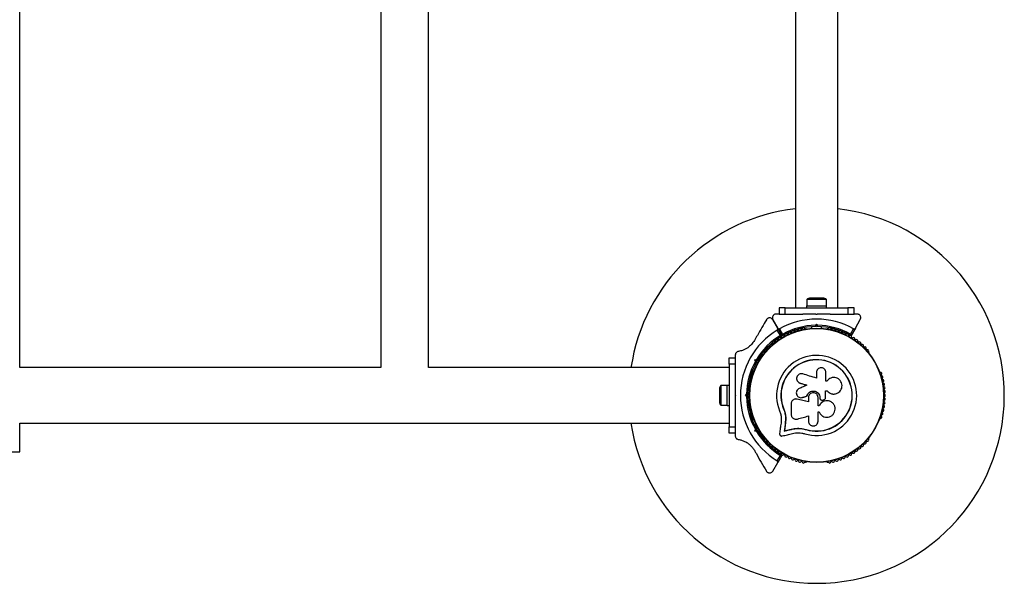
# Model space of a CAD drawing. Units: millimetres. Extents: x 0 to 6146, y 0 to 4710.
# Drawn here: x 3579 to 4366, y 1905 to 2355 of the extents above; entities that cross this region are included whole.
import ezdxf

# ---------------------------------------------------------------- set-up
doc = ezdxf.new("R2010")
doc.units = ezdxf.units.MM

msp = doc.modelspace()

# ---------------------------------------------------------------- linework, layer by layer
at = {"color": 7, "linetype": 'Continuous', "lineweight": 25, "ltscale": 30}
for p, q in [((3579.12, 2077.25), (3579.12, 2632.75)), ((3867.81, 2632.75), (3867.81, 2077.25)), ((3905.81, 2077.25), (3905.81, 2632.75)), ((4199.15, 2585), (4199.15, 2125)), ((4232.85, 2125), (4232.85, 2585)), ((4221, 2132.6), (4211, 2132.6)), ((4186, 2125), (4186, 2120)), ((4191, 2125), (4186, 2125)), ((4191, 2120), (4191, 2125)), ((4191, 2125), (4241, 2125)), ((4208, 2126.6), (4208, 2125)), ((4208, 2126.6), (4224, 2126.6)), ((4208.1, 2131.6), (4208.1, 2126.6)), ((4223.9, 2131.6), (4208.1, 2131.6)), ((4223.9, 2126.6), (4223.9, 2131.6)), ((4224, 2125), (4224, 2126.6)), ((4241, 2125), (4241, 2120)), ((4246, 2125), (4241, 2125)), ((4246, 2120), (4246, 2125)), ((4185.73, 2120), (4183.67, 2120)), ((4186, 2120), (4191, 2120)), ((4191, 2120), (4205.07, 2120)), ((4216, 2119.5), (4215.5, 2120)), ((4215.5, 2120), (4216.5, 2120)), ((4216.5, 2120), (4216, 2119.5)), ((4226.93, 2120), (4241, 2120)), ((4241, 2120), (4246, 2120)), ((4248.33, 2120), (4246.28, 2120)), ((4184.96, 2108.57), (4181.01, 2115.4)), ((4181.07, 2115.5), (4185.04, 2108.62)), ((4212, 2109.85), (4212, 2108.49)), ((4215.08, 2110.99), (4216, 2111.91)), ((4216, 2110.5), (4215.5, 2110)), ((4216, 2111.91), (4216, 2110.5)), ((4216, 2111.91), (4216.92, 2110.99)), ((4216.5, 2110), (4216, 2110.5)), ((4220, 2108.49), (4220, 2109.85)), ((4246.96, 2108.62), (4250.93, 2115.5)), ((4187.05, 2102.94), (4184.6, 2107.19)), ((4184.96, 2108.57), (4188.26, 2102.84)), ((4188.35, 2102.89), (4185.04, 2108.62)), ((4186.41, 2108.24), (4188.87, 2103.99)), ((4207.51, 2108.25), (4207.04, 2108.25)), ((4224.96, 2108.25), (4224.49, 2108.25)), ((4243.13, 2103.99), (4245.59, 2108.24)), ((4246.96, 2108.62), (4243.65, 2102.89)), ((4151, 2087.22), (4151, 2085.28)), ((4171.68, 2085.21), (4170.49, 2085.89)), ((4174.36, 2089.39), (4174.13, 2088.98)), ((4257.88, 2088.98), (4257.64, 2089.39)), ((4146, 2085), (4151, 2085)), ((4146, 2080), (4146, 2085)), ((4151, 2080), (4146, 2080)), ((4146, 2080), (4146, 2030)), ((4151, 2085), (4151, 2080)), ((4151, 2080), (4151, 2065.93)), ((4166.49, 2078.96), (4167.68, 2078.28)), ((4166.71, 2083.46), (4167.97, 2083.79)), ((4167.05, 2082.2), (4166.71, 2083.46)), ((4168.62, 2082.93), (4167.94, 2082.75)), ((4167.94, 2082.75), (4168.12, 2082.07)), ((3867.81, 2077.25), (3579.12, 2077.25)), ((4146, 2077.25), (3905.81, 2077.25)), ((4165.64, 2074.28), (4165.4, 2073.86)), ((4215.87, 2073.32), (4215.87, 2068.83)), ((4223.44, 2066.42), (4223.44, 2073.32)), ((4266.6, 2073.86), (4266.36, 2074.28)), ((4144.4, 2062.9), (4139.4, 2062.9)), ((4139.4, 2062.9), (4139.4, 2047.1)), ((4146, 2063), (4144.4, 2063)), ((4144.4, 2047), (4144.4, 2063)), ((4201.6, 2065.44), (4202.78, 2064.81)), ((4202.78, 2064.81), (4202.72, 2064.86)), ((4224.26, 2066.42), (4223.44, 2066.42)), ((4138.4, 2060), (4138.4, 2050)), ((4151, 2055.5), (4151, 2054.5)), ((4151, 2055.5), (4151.5, 2055)), ((4151.5, 2055), (4151, 2054.5)), ((4159.09, 2055), (4160.01, 2055.92)), ((4160.5, 2055), (4159.09, 2055)), ((4160.01, 2054.08), (4159.09, 2055)), ((4161, 2055.5), (4160.5, 2055)), ((4160.5, 2055), (4161, 2054.5)), ((4161.97, 2059), (4161.15, 2059)), ((4208.34, 2054.56), (4208.3, 2054.56)), ((4224.5, 2058.61), (4224.54, 2058.62)), ((4139.4, 2047.1), (4144.4, 2047.1)), ((4144.4, 2047), (4146, 2047)), ((4161.15, 2051), (4161.97, 2051)), ((4198.82, 2052.1), (4198.74, 2052.09)), ((4200.43, 2052.05), (4200.02, 2052.08)), ((4200.43, 2052.05), (4200.35, 2052.04)), ((4204.16, 2053.22), (4204.21, 2053.23)), ((4204.87, 2053.39), (4204.81, 2053.38)), ((4217.2, 2046.7), (4217.2, 2053.3)), ((4218.1, 2046.73), (4217.2, 2046.73)), ((4218.11, 2046.7), (4217.2, 2046.7)), ((4218.1, 2046.73), (4218.11, 2046.7)), ((4218.58, 2053.31), (4218.59, 2053.3)), ((4218.58, 2053.31), (4218.58, 2052.99)), ((4218.58, 2052.99), (4218.59, 2052.98)), ((4218.59, 2053.3), (4218.59, 2052.98)), ((4219.07, 2051.76), (4219.08, 2051.74)), ((4221.1, 2051.33), (4221.95, 2051.64)), ((4151, 2044.07), (4151, 2030)), ((4189.76, 2044.12), (4189.64, 2044.07)), ((4189.76, 2044.12), (4190.84, 2040.72)), ((4190.84, 2040.72), (4191.33, 2037.2)), ((4209.54, 2038.65), (4209.54, 2034.51)), ((4217.2, 2041.93), (4218.01, 2041.93)), ((3579.12, 2032.75), (4146, 2032.75)), ((3579.12, 2010), (3579.12, 2032.75)), ((4165.4, 2036.14), (4165.64, 2035.72)), ((4167.68, 2031.72), (4166.49, 2031.04)), ((4187.75, 2036.96), (4187.54, 2032.88)), ((4191.22, 2037.12), (4190.98, 2032.41)), ((4191.09, 2032.52), (4190.98, 2032.41)), ((4191.33, 2037.2), (4191.09, 2032.52)), ((4191.33, 2037.2), (4191.22, 2037.12)), ((4266.36, 2035.72), (4266.6, 2036.14)), ((4146, 2025), (4146, 2030)), ((4146, 2030), (4151, 2030)), ((4151, 2025), (4146, 2025)), ((4151, 2030), (4151, 2025)), ((4151, 2024.73), (4151, 2022.78)), ((4166.71, 2026.54), (4167.05, 2027.8)), ((4167.97, 2026.21), (4166.71, 2026.54)), ((4168.12, 2027.93), (4167.94, 2027.25)), ((4167.94, 2027.25), (4168.62, 2027.07)), ((4170.49, 2024.11), (4171.68, 2024.79)), ((4190.3, 2026.71), (4190.18, 2026.58)), ((4195.93, 2028.03), (4195.84, 2027.91)), ((4203.21, 2028.68), (4207.61, 2027.86)), ((4204.96, 2028.31), (4207.61, 2027.86)), ((4207.61, 2027.86), (4207.57, 2027.73)), ((4174.13, 2021.02), (4174.36, 2020.61)), ((4257.64, 2020.61), (4257.88, 2021.02)), ((3541.12, 2010), (3579.12, 2010)), ((4184.6, 2002.81), (4187.05, 2007.06)), ((4188.26, 2007.16), (4184.96, 2001.43)), ((4181.01, 1994.6), (4184.96, 2001.43)), ((4207.04, 2001.75), (4207.51, 2001.75)), ((4224.49, 2001.75), (4224.97, 2001.75))]:
    msp.add_line(p, q, dxfattribs=at)
at = {"color": 7, "linetype": 'Continuous', "lineweight": 25, "ltscale": 30, "flags": 128}
for points in [[(4167.94, 2082.75), (4167.92, 2082.76), (4167.86, 2082.79), (4167.77, 2082.84), (4167.65, 2082.91), (4167.5, 2083), (4167.33, 2083.1), (4167.13, 2083.21), (4166.93, 2083.33), (4166.71, 2083.46)], [(4215.87, 2068.83), (4214.5, 2069.25), (4213.13, 2069.67), (4211.77, 2070.09), (4210.41, 2070.51), (4209.04, 2070.93), (4207.68, 2071.35), (4206.33, 2071.77), (4204.97, 2072.18)], [(4201.52, 2065.47), (4201.56, 2065.44), (4201.59, 2065.42)], [(4208.2, 2063.17), (4207.43, 2062.84), (4206.66, 2062.51), (4205.9, 2062.18), (4205.13, 2061.85), (4204.36, 2061.52), (4203.6, 2061.19), (4202.83, 2060.86), (4202.07, 2060.53)], [(4202.72, 2064.86), (4203.4, 2064.65), (4204.08, 2064.44), (4204.77, 2064.23), (4205.45, 2064.02), (4206.14, 2063.81), (4206.82, 2063.6), (4207.51, 2063.38), (4208.2, 2063.17)], [(4202.78, 2064.81), (4203.46, 2064.6), (4204.14, 2064.4), (4204.82, 2064.19), (4205.5, 2063.98), (4206.18, 2063.77), (4206.87, 2063.56), (4207.55, 2063.35), (4208.23, 2063.14)], [(4224.37, 2066.59), (4224.35, 2066.56), (4224.33, 2066.53)], [(4204.81, 2053.38), (4205.25, 2053.53), (4205.69, 2053.68), (4206.12, 2053.82), (4206.56, 2053.97), (4206.99, 2054.12), (4207.43, 2054.26), (4207.86, 2054.41), (4208.3, 2054.56)], [(4204.87, 2053.39), (4205.3, 2053.54), (4205.73, 2053.68), (4206.17, 2053.83), (4206.6, 2053.98), (4207.03, 2054.12), (4207.47, 2054.27), (4207.9, 2054.41), (4208.34, 2054.56)], [(4223.18, 2058.61), (4223.35, 2058.61), (4223.51, 2058.61), (4223.68, 2058.61), (4223.84, 2058.61), (4224.01, 2058.61), (4224.17, 2058.61), (4224.34, 2058.61), (4224.5, 2058.61)], [(4223.22, 2058.62), (4223.38, 2058.62), (4223.55, 2058.62), (4223.71, 2058.62), (4223.88, 2058.62), (4224.04, 2058.62), (4224.21, 2058.62), (4224.38, 2058.62), (4224.54, 2058.62)], [(4223.22, 2053.36), (4223.22, 2054.02), (4223.22, 2054.68), (4223.22, 2055.33), (4223.22, 2055.99), (4223.22, 2056.65), (4223.22, 2057.31), (4223.22, 2057.97), (4223.22, 2058.62)], [(4230.18, 2056.13), (4230.22, 2056.14), (4230.25, 2056.14)], [(4195.6, 2048.32), (4195.6, 2047.28), (4195.6, 2046.25), (4195.6, 2045.22), (4195.6, 2044.18), (4195.6, 2043.15), (4195.6, 2042.12), (4195.6, 2041.1), (4195.6, 2040.07)], [(4209.54, 2049.76), (4208.39, 2050.04), (4207.24, 2050.33), (4206.09, 2050.61), (4204.94, 2050.9), (4203.79, 2051.18), (4202.64, 2051.47), (4201.5, 2051.75), (4200.35, 2052.04)], [(4209.57, 2049.78), (4208.42, 2050.07), (4207.28, 2050.35), (4206.13, 2050.63), (4204.99, 2050.92), (4203.85, 2051.2), (4202.7, 2051.48), (4201.57, 2051.77), (4200.43, 2052.05)], [(4209.54, 2053.3), (4209.54, 2052.86), (4209.54, 2052.42), (4209.54, 2051.97), (4209.54, 2051.53), (4209.54, 2051.09), (4209.54, 2050.64), (4209.54, 2050.2), (4209.54, 2049.76)], [(4226.83, 2050.24), (4226.81, 2050.25), (4226.78, 2050.27)], [(4200.75, 2036.17), (4201.85, 2036.48), (4202.94, 2036.79), (4204.03, 2037.1), (4205.13, 2037.4), (4206.23, 2037.72), (4207.33, 2038.03), (4208.43, 2038.34), (4209.54, 2038.65)], [(4217.2, 2034.51), (4217.2, 2035.43), (4217.2, 2036.36), (4217.2, 2037.28), (4217.2, 2038.21), (4217.2, 2039.14), (4217.2, 2040.07), (4217.2, 2041), (4217.2, 2041.93)], [(4187.54, 2032.88), (4187.39, 2031.84), (4187.25, 2030.8), (4187.11, 2029.76), (4186.97, 2028.73), (4186.83, 2027.7), (4186.69, 2026.67), (4186.55, 2025.65), (4186.41, 2024.63)], [(4190.98, 2032.41), (4190.88, 2031.68), (4190.78, 2030.95), (4190.68, 2030.22), (4190.58, 2029.49), (4190.48, 2028.76), (4190.38, 2028.03), (4190.28, 2027.3), (4190.18, 2026.58)], [(4191.09, 2032.52), (4190.99, 2031.79), (4190.89, 2031.06), (4190.79, 2030.33), (4190.7, 2029.6), (4190.6, 2028.88), (4190.5, 2028.15), (4190.4, 2027.43), (4190.3, 2026.71)], [(4191.09, 2032.52), (4190.99, 2031.79), (4190.89, 2031.06), (4190.79, 2030.33), (4190.7, 2029.6), (4190.6, 2028.88), (4190.5, 2028.15), (4190.4, 2027.43), (4190.3, 2026.71)], [(4167.94, 2027.25), (4167.91, 2027.24), (4167.84, 2027.2), (4167.73, 2027.13), (4167.58, 2027.04), (4167.39, 2026.94), (4167.18, 2026.81), (4166.95, 2026.68), (4166.71, 2026.54)], [(4188.6, 2022.64), (4189.6, 2022.88), (4190.6, 2023.11), (4191.61, 2023.35), (4192.62, 2023.58), (4193.63, 2023.82), (4194.64, 2024.06), (4195.66, 2024.3), (4196.68, 2024.54)], [(4190.18, 2026.58), (4190.89, 2026.74), (4191.59, 2026.91), (4192.29, 2027.08), (4193, 2027.24), (4193.71, 2027.41), (4194.42, 2027.57), (4195.13, 2027.74), (4195.84, 2027.91)], [(4190.3, 2026.71), (4191, 2026.87), (4191.7, 2027.04), (4192.4, 2027.2), (4193.11, 2027.37), (4193.81, 2027.53), (4194.52, 2027.7), (4195.23, 2027.87), (4195.93, 2028.03)], [(4190.3, 2026.71), (4191, 2026.87), (4191.7, 2027.04), (4192.4, 2027.2), (4193.11, 2027.37), (4193.81, 2027.53), (4194.52, 2027.7), (4195.23, 2027.87), (4195.93, 2028.03)]]:
    msp.add_lwpolyline(points, dxfattribs=at)
at = {"color": 7, "linetype": 'Continuous', "lineweight": 25, "ltscale": 900}
for radius in [53.64, 53.38]:
    msp.add_circle((4216, 2055), radius, dxfattribs=at)
for centre, radius, start, end in [((4216, 2055), 150, 96.44984, 171.46965), ((4216, 2055), 150, 270, 83.55016), ((4211, 2127.9), 4.7, 90, 128.05121), ((4221, 2127.9), 4.71, 51.94879, 90), ((4216, 2055), 60.91, 60.94068, 119.05932), ((4216, 2055), 55, 90.52086, 119.68917), ((4216, 2055), 56, 90.9408, 118.97681), ((4205.52, 2107.98), 1, 32.50727, 169.86491), ((4216, 2055), 55, 60.31083, 89.47911), ((4216, 2055), 56, 61.02319, 89.05919), ((4226.48, 2107.98), 1, 10.13509, 147.4969), ((4216, 2055), 60.91, 121.03475, 238.96525), ((4216, 2055), 56, 121.12553, 149.05919), ((4216, 2055), 55, 120.41444, 149.47912), ((4186.5, 2100.23), 1, 54.43975, 191.79739), ((4187.43, 2101.53), 0.606, 234.43975, 8.65832), ((4189.02, 2101.78), 1, 121.107, 188.65832), ((4188, 2102.69), 0.3, 300.41444, 30), ((4188.61, 2103.04), 0.3, 210, 299.68917), ((4188.98, 2101.76), 1, 51.34168, 118.89299), ((4189.99, 2103.01), 0.606, 231.34168, 5.56025), ((4191.58, 2103.17), 1, 48.20261, 185.56025), ((4192.65, 2104.36), 0.606, 228.20261, 2.42119), ((4194.26, 2104.43), 1, 45.06354, 182.42119), ((4195.39, 2105.57), 0.606, 225.06354, 359.28211), ((4197, 2105.55), 1, 41.92447, 179.28211), ((4198.19, 2106.62), 0.606, 221.92447, 356.14305), ((4199.79, 2106.51), 1, 38.78541, 176.14305), ((4201.05, 2107.52), 0.606, 218.78541, 353.00398), ((4202.64, 2107.32), 1, 35.64634, 173.00398), ((4203.94, 2108.26), 0.606, 215.64634, 349.86491), ((4206.88, 2108.84), 0.606, 212.50727, 285.04009), ((4207.51, 2107.75), 0.5, 32.86067, 90), ((4224.49, 2107.75), 0.5, 90, 147.13933), ((4225.12, 2108.84), 0.606, 254.92426, 327.4969), ((4228.06, 2108.26), 0.606, 190.13509, 324.35366), ((4229.36, 2107.32), 1, 6.99592, 144.35366), ((4230.95, 2107.52), 0.606, 186.99592, 321.21469), ((4232.21, 2106.51), 1, 3.85695, 141.21469), ((4233.81, 2106.62), 0.606, 183.85695, 318.07553), ((4235, 2105.55), 1, 0.71788, 138.07553), ((4236.61, 2105.57), 0.606, 180.71788, 314.93645), ((4237.74, 2104.43), 1, 357.57882, 134.93645), ((4239.35, 2104.36), 0.606, 177.57882, 311.79739), ((4240.42, 2103.17), 1, 354.43975, 131.79739), ((4242.01, 2103.01), 0.606, 174.43975, 308.65832), ((4243.02, 2101.76), 1, 61.107, 128.65832), ((4243.39, 2103.04), 0.3, 240.31083, 330), ((4242.98, 2101.78), 1, 351.34168, 58.89299), ((4244.57, 2101.53), 0.606, 171.34168, 305.56025), ((4245.51, 2100.23), 1, 348.20261, 125.56025), ((4177.37, 2092.73), 1, 66.99592, 204.35366), ((4178, 2094.21), 0.606, 246.99592, 21.21469), ((4179.49, 2094.79), 1, 63.85695, 201.21469), ((4180.2, 2096.23), 0.606, 243.85695, 18.07553), ((4181.73, 2096.73), 1, 60.71788, 198.07553), ((4182.51, 2098.13), 0.606, 240.71788, 14.93646), ((4184.06, 2098.54), 1, 57.57882, 194.93646), ((4184.92, 2099.9), 0.606, 237.57882, 11.79739), ((4247.08, 2099.9), 0.606, 168.20261, 302.42118), ((4247.94, 2098.54), 1, 345.06354, 122.42118), ((4249.49, 2098.13), 0.606, 165.06354, 299.28212), ((4250.27, 2096.73), 1, 341.92447, 119.28212), ((4251.8, 2096.23), 0.606, 161.92447, 296.14305), ((4252.51, 2094.79), 1, 338.78541, 116.14305), ((4254, 2094.21), 0.606, 158.78541, 293.00398), ((4254.63, 2092.73), 1, 335.64634, 113.00398), ((4174.56, 2088.73), 0.5, 150, 207.13933), ((4175.36, 2090.56), 1, 70.13509, 207.4969), ((4173.94, 2089.82), 0.606, 314.92426, 27.4969), ((4175.91, 2092.07), 0.606, 250.13509, 24.35366), ((4216, 2055), 32.01, 252.87045, 202.51505), ((4256.09, 2092.07), 0.606, 155.64634, 289.86491), ((4256.64, 2090.56), 1, 332.50727, 109.86491), ((4258.06, 2089.82), 0.606, 152.50727, 225.04009), ((4257.44, 2088.73), 0.5, 332.86068, 30), ((4216, 2055), 56, 150.94081, 179.05919), ((4216, 2055), 55, 150.52088, 179.47912), ((4216, 2055), 28.54, 252.82473, 202.51505), ((4216, 2055), 28.41, 252.82473, 202.51505), ((4164.01, 2069.59), 1, 95.64634, 233.00398), ((4164.88, 2072.42), 1, 92.50727, 229.86491), ((4163.85, 2071.19), 0.606, 275.64634, 49.86491), ((4164.81, 2074.02), 0.606, 272.50727, 345.04008), ((4166.07, 2074.03), 0.5, 92.86067, 150), ((4265.93, 2074.03), 0.5, 30, 87.13932), ((4267.19, 2074.02), 0.606, 194.92426, 267.4969), ((4267.12, 2072.42), 1, 310.13509, 87.4969), ((4268.15, 2071.19), 0.606, 130.13509, 264.35366), ((4267.99, 2069.59), 1, 306.99592, 84.35366), ((4143.11, 2060), 4.7, 141.94879, 180), ((4162.32, 2060.89), 1, 105.06354, 242.42118), ((4162.72, 2063.82), 1, 101.92447, 239.28212), ((4161.9, 2062.44), 0.606, 285.06354, 59.28212), ((4163.29, 2066.72), 1, 98.78541, 236.14305), ((4162.39, 2065.39), 0.606, 281.92447, 56.14305), ((4163.04, 2068.31), 0.606, 278.78541, 53.00398), ((4268.96, 2068.31), 0.606, 126.99592, 261.21469), ((4268.71, 2066.72), 1, 303.85695, 81.21469), ((4269.61, 2065.39), 0.606, 123.85695, 258.07553), ((4269.28, 2063.82), 1, 300.71788, 78.07553), ((4270.1, 2062.44), 0.606, 120.71788, 254.93646), ((4269.68, 2060.89), 1, 297.57882, 74.93646), ((4216, 2055), 56, 180.94081, 209.05919), ((4162, 2054.98), 1, 111.34168, 178.89299), ((4162, 2055.02), 1, 181.10701, 248.65832), ((4216, 2055), 55, 180.52088, 209.47912), ((4162.08, 2057.94), 1, 108.20261, 245.56025), ((4161.41, 2056.48), 0.606, 291.34168, 65.56025), ((4161.41, 2053.52), 0.606, 294.43975, 68.65832), ((4161.58, 2059.46), 0.606, 288.20261, 62.42118), ((4270.42, 2059.46), 0.606, 117.57882, 251.79739), ((4270.59, 2056.48), 0.606, 114.43975, 248.65832), ((4270.59, 2053.52), 0.606, 111.34168, 245.56025), ((4269.92, 2057.94), 1, 294.43975, 71.79739), ((4270, 2054.98), 1, 1.107, 68.65832), ((4270, 2055.02), 1, 291.34168, 358.89299), ((4143.11, 2050), 4.71, 180, 218.05121), ((4162.08, 2052.06), 1, 114.43975, 251.79739), ((4162.32, 2049.11), 1, 117.57882, 254.93646), ((4162.72, 2046.18), 1, 120.71788, 258.07553), ((4161.58, 2050.54), 0.606, 297.57882, 71.79739), ((4161.9, 2047.56), 0.606, 300.71788, 74.93646), ((4269.28, 2046.18), 1, 281.92447, 59.28212), ((4270.1, 2047.56), 0.606, 105.06354, 239.28212), ((4270.42, 2050.54), 0.606, 108.20261, 242.42118), ((4269.68, 2049.11), 1, 285.06354, 62.42118), ((4269.92, 2052.06), 1, 288.20261, 65.56025), ((4163.29, 2043.28), 1, 123.85695, 261.21469), ((4162.39, 2044.61), 0.606, 303.85695, 78.07553), ((4164.01, 2040.41), 1, 126.99592, 264.35366), ((4163.04, 2041.69), 0.606, 306.99592, 81.21469), ((4164.88, 2037.58), 1, 130.13509, 267.4969), ((4163.85, 2038.81), 0.606, 310.13509, 84.35366), ((4267.12, 2037.58), 1, 272.50727, 49.86491), ((4268.15, 2038.81), 0.606, 95.64634, 229.86491), ((4267.99, 2040.41), 1, 275.64634, 53.00398), ((4268.96, 2041.69), 0.606, 98.78541, 233.00398), ((4268.71, 2043.28), 1, 278.78541, 56.14305), ((4269.61, 2044.61), 0.606, 101.92447, 236.14305), ((4216, 2055), 150, 188.53035, 270), ((4164.81, 2035.98), 0.606, 14.92426, 87.4969), ((4166.07, 2035.97), 0.5, 210, 267.13933), ((4265.93, 2035.97), 0.5, 272.86068, 330), ((4267.19, 2035.98), 0.606, 92.50727, 165.0401), ((4216, 2055), 56, 210.94081, 238.87447), ((4216, 2055), 55, 210.52088, 239.58556), ((4174.56, 2021.27), 0.5, 152.86067, 210), ((4173.94, 2020.18), 0.606, 332.50727, 45.04008), ((4175.36, 2019.44), 1, 152.50727, 289.86491), ((4175.91, 2017.93), 0.606, 335.64634, 109.86491), ((4177.37, 2017.27), 1, 155.64634, 293.00398), ((4178, 2015.79), 0.606, 338.78541, 113.00398), ((4179.49, 2015.21), 1, 158.78541, 296.14305), ((4252.51, 2015.21), 1, 243.85695, 21.21469), ((4254, 2015.79), 0.606, 66.99592, 201.21469), ((4254.63, 2017.27), 1, 246.99592, 24.35366), ((4256.09, 2017.93), 0.606, 70.13509, 204.35366), ((4256.64, 2019.44), 1, 250.13509, 27.4969), ((4258.06, 2020.18), 0.606, 134.92426, 207.4969), ((4257.44, 2021.27), 0.5, 330, 27.13932), ((4180.2, 2013.77), 0.606, 341.92447, 116.14305), ((4181.73, 2013.27), 1, 161.92447, 299.28212), ((4182.51, 2011.87), 0.606, 345.06354, 119.28212), ((4184.06, 2011.46), 1, 165.06354, 302.42118), ((4184.92, 2010.1), 0.606, 348.20261, 122.42118), ((4186.5, 2009.77), 1, 168.20261, 305.56025), ((4187.43, 2008.47), 0.606, 351.34168, 125.56025), ((4189.02, 2008.22), 1, 171.34168, 238.89299), ((4188, 2007.31), 0.3, 330, 59.58556), ((4188.98, 2008.24), 1, 241.10701, 308.65832), ((4189.99, 2006.99), 0.606, 354.43975, 128.65832), ((4191.58, 2006.83), 1, 174.43975, 311.79739), ((4240.42, 2006.83), 1, 228.20261, 5.56025), ((4242.01, 2006.99), 0.606, 51.34168, 185.56025), ((4243.02, 2008.24), 1, 231.34168, 298.89299), ((4242.98, 2008.22), 1, 301.10701, 8.65832), ((4244.57, 2008.47), 0.606, 54.43975, 188.65832), ((4245.51, 2009.77), 1, 234.43975, 11.79739), ((4247.08, 2010.1), 0.606, 57.57882, 191.79739), ((4247.94, 2011.46), 1, 237.57882, 14.93646), ((4249.49, 2011.87), 0.606, 60.71788, 194.93646), ((4250.27, 2013.27), 1, 240.71788, 18.07553), ((4251.8, 2013.77), 0.606, 63.85695, 198.07553), ((4192.65, 2005.64), 0.606, 357.57882, 131.79739), ((4194.26, 2005.57), 1, 177.57882, 314.93646), ((4195.39, 2004.43), 0.606, 0.71788, 134.93646), ((4197, 2004.45), 1, 180.71788, 318.07553), ((4198.19, 2003.38), 0.606, 3.85695, 138.07553), ((4199.79, 2003.49), 1, 183.85695, 321.21469), ((4201.05, 2002.48), 0.606, 6.99592, 141.21469), ((4202.64, 2002.68), 1, 186.99592, 324.35366), ((4203.94, 2001.74), 0.606, 10.13509, 144.35366), ((4205.52, 2002.02), 1, 190.13509, 327.4969), ((4206.88, 2001.16), 0.606, 74.92426, 147.4969), ((4207.51, 2002.25), 0.5, 270, 327.13933), ((4224.49, 2002.25), 0.5, 212.86067, 270), ((4225.12, 2001.16), 0.606, 32.50727, 105.04006), ((4226.48, 2002.02), 1, 212.50727, 349.86491), ((4228.06, 2001.74), 0.606, 35.64634, 169.86491), ((4229.36, 2002.68), 1, 215.64634, 353.00398), ((4230.95, 2002.48), 0.606, 38.78541, 173.00398), ((4232.21, 2003.49), 1, 218.78541, 356.14305), ((4233.81, 2003.38), 0.606, 41.92447, 176.14305), ((4235, 2004.45), 1, 221.92447, 359.28212), ((4236.61, 2004.43), 0.606, 45.06354, 179.28212), ((4237.74, 2005.57), 1, 225.06354, 2.42119), ((4239.35, 2005.64), 0.606, 48.20261, 182.42119)]:
    msp.add_arc(centre, radius, start, end, dxfattribs=at)
at = {"color": 7, "linetype": 'Continuous', "lineweight": 25, "ltscale": 30}
for points, knots in [([(4181.01, 2115.4), (4180.73, 2115.77), (4180.25, 2116.41), (4179.17, 2116.86), (4178.22, 2116.94), (4177.37, 2116.75), (4176.65, 2116.37), (4176.13, 2115.88), (4175.91, 2115.55), (4175.82, 2115.4)], [0, 0, 0, 0, 0.266087, 0.455738, 0.596957, 0.709746, 0.823115, 0.923852, 1, 1, 1, 1]), ([(4183.67, 2120), (4183.42, 2119.98), (4182.92, 2119.95), (4182.18, 2119.64), (4181.57, 2119.18), (4181.05, 2118.54), (4180.67, 2117.64), (4180.61, 2116.53), (4180.92, 2115.85), (4181.07, 2115.5)], [0, 0, 0, 0, 0.108199, 0.21693, 0.318046, 0.420739, 0.57237, 0.780044, 1, 1, 1, 1]), ([(4215.5, 2120), (4213.6, 2120), (4210.1, 2120), (4206.65, 2120), (4205.08, 2120)], [0, 0, 0, 0, 0.544711, 1, 1, 1, 1]), ([(4226.92, 2120), (4226.77, 2120), (4224.99, 2120), (4221.49, 2120), (4218.16, 2120), (4216.5, 2120)], [0, 0, 0, 0, 0.04522, 0.522627, 1, 1, 1, 1]), ([(4250.93, 2115.5), (4251.11, 2115.93), (4251.42, 2116.67), (4251.27, 2117.82), (4250.87, 2118.68), (4250.29, 2119.33), (4249.59, 2119.76), (4248.91, 2119.97), (4248.51, 2119.99), (4248.33, 2120)], [0, 0, 0, 0, 0.2660297, 0.455489, 0.596627, 0.7093731, 0.8226973, 0.9234353, 1, 1, 1, 1]), ([(4175.82, 2115.4), (4174.65, 2113.38), (4172.31, 2109.32), (4169.09, 2103.75), (4167.04, 2100.19), (4166.23, 2098.79)], [0, 0, 0, 0, 0.376081, 0.754384, 1, 1, 1, 1]), ([(4215.08, 2110.99), (4215.08, 2110.99), (4215.12, 2110.89), (4215.21, 2110.69), (4215.33, 2110.41), (4215.42, 2110.18), (4215.49, 2110.03), (4215.5, 2110.01), (4215.5, 2110)], [0, 0, 0, 0, 0.0046602, 0.1938604, 0.4090451, 0.6100713, 0.8048917, 1, 1, 1, 1]), ([(4216.5, 2110), (4216.5, 2110.01), (4216.51, 2110.03), (4216.58, 2110.18), (4216.67, 2110.41), (4216.79, 2110.69), (4216.88, 2110.89), (4216.92, 2110.99), (4216.92, 2110.99)], [0, 0, 0, 0, 0.195109, 0.38993, 0.590958, 0.806142, 0.99534, 1, 1, 1, 1]), ([(4184.6, 2107.19), (4184.66, 2107.24), (4184.79, 2107.33), (4184.96, 2107.54), (4185.09, 2107.83), (4185.11, 2108.21), (4185.01, 2108.44), (4184.96, 2108.57)], [0, 0, 0, 0, 0.122079, 0.250971, 0.439725, 0.699983, 1, 1, 1, 1]), ([(4185.04, 2108.62), (4185.1, 2108.54), (4185.22, 2108.36), (4185.51, 2108.18), (4185.84, 2108.1), (4186.13, 2108.13), (4186.31, 2108.19), (4186.4, 2108.24), (4186.41, 2108.24)], [0, 0, 0, 0, 0.2075156, 0.4900386, 0.6901914, 0.8451445, 0.9766012, 1, 1, 1, 1]), ([(4188.26, 2102.84), (4188.26, 2102.84), (4188.24, 2102.84), (4188.1, 2102.85), (4187.85, 2102.87), (4187.52, 2102.9), (4187.26, 2102.92), (4187.13, 2102.93), (4187.08, 2102.94), (4187.06, 2102.94), (4187.05, 2102.94), (4187.05, 2102.94)], [0, 0, 0, 0, 0.15294, 0.301019, 0.500601, 0.76448, 0.914818, 0.967584, 0.987591, 0.996346, 1, 1, 1, 1]), ([(4188.16, 2102.43), (4188.15, 2102.43), (4188.13, 2102.44), (4188.01, 2102.5), (4187.78, 2102.61), (4187.48, 2102.74), (4187.24, 2102.85), (4187.12, 2102.91), (4187.08, 2102.93), (4187.06, 2102.93), (4187.05, 2102.94), (4187.05, 2102.94)], [0, 0, 0, 0, 0.153001, 0.301099, 0.500638, 0.764449, 0.915309, 0.967837, 0.987698, 0.996345, 1, 1, 1, 1]), ([(4188.87, 2103.99), (4188.87, 2103.99), (4188.87, 2103.98), (4188.86, 2103.96), (4188.84, 2103.92), (4188.78, 2103.81), (4188.67, 2103.56), (4188.53, 2103.27), (4188.42, 2103.04), (4188.36, 2102.91), (4188.35, 2102.9), (4188.35, 2102.89)], [0, 0, 0, 0, 0.003654, 0.012407, 0.032424, 0.085231, 0.235788, 0.499698, 0.699237, 0.847119, 1, 1, 1, 1]), ([(4188.87, 2103.99), (4188.87, 2103.99), (4188.87, 2103.98), (4188.87, 2103.96), (4188.86, 2103.92), (4188.85, 2103.79), (4188.83, 2103.52), (4188.8, 2103.19), (4188.77, 2102.94), (4188.76, 2102.81), (4188.76, 2102.79), (4188.76, 2102.78)], [0, 0, 0, 0, 0.003656, 0.0123007, 0.0321699, 0.0847334, 0.2358242, 0.4996646, 0.6991597, 0.8470591, 1, 1, 1, 1]), ([(4243.65, 2102.89), (4243.65, 2102.9), (4243.64, 2102.91), (4243.58, 2103.04), (4243.47, 2103.27), (4243.33, 2103.56), (4243.22, 2103.81), (4243.16, 2103.92), (4243.14, 2103.96), (4243.13, 2103.98), (4243.13, 2103.99), (4243.13, 2103.99)], [0, 0, 0, 0, 0.152881, 0.300763, 0.500302, 0.764212, 0.914769, 0.967576, 0.987593, 0.996346, 1, 1, 1, 1]), ([(4243.24, 2102.78), (4243.24, 2102.79), (4243.24, 2102.81), (4243.23, 2102.94), (4243.2, 2103.19), (4243.17, 2103.52), (4243.15, 2103.79), (4243.14, 2103.92), (4243.13, 2103.96), (4243.13, 2103.98), (4243.13, 2103.99), (4243.13, 2103.99)], [0, 0, 0, 0, 0.152941, 0.30084, 0.500335, 0.764176, 0.915267, 0.96783, 0.987699, 0.996344, 1, 1, 1, 1]), ([(4245.59, 2108.24), (4245.66, 2108.21), (4245.8, 2108.14), (4246.07, 2108.1), (4246.39, 2108.14), (4246.72, 2108.3), (4246.88, 2108.51), (4246.96, 2108.62)], [0, 0, 0, 0, 0.122653, 0.251566, 0.44021, 0.700401, 1, 1, 1, 1]), ([(4166.23, 2098.79), (4165.88, 2098.23), (4165.18, 2097.11), (4163.88, 2095.56), (4162.45, 2094.2), (4160.77, 2092.91), (4158.87, 2091.81), (4156.39, 2090.75), (4154.64, 2090.4), (4153.56, 2090.19)], [0, 0, 0, 0, 0.115796, 0.231559, 0.347091, 0.462724, 0.612749, 0.763014, 1, 1, 1, 1]), ([(4153.56, 2090.19), (4153.24, 2090.11), (4152.69, 2089.98), (4151.95, 2089.46), (4151.44, 2088.84), (4151.11, 2088.14), (4151.01, 2087.58), (4151, 2087.29), (4151, 2087.22)], [0, 0, 0, 0, 0.262075, 0.458121, 0.624658, 0.791597, 0.950711, 1, 1, 1, 1]), ([(4170.5, 2085.89), (4170.58, 2086.02), (4170.75, 2086.27), (4170.77, 2086.29), (4170.78, 2086.3)], [0, 0, 0, 0, 0.516541, 1, 1, 1, 1]), ([(4168.12, 2082.07), (4168.11, 2082.07), (4168.09, 2082.07), (4167.92, 2082.09), (4167.68, 2082.12), (4167.38, 2082.16), (4167.16, 2082.19), (4167.05, 2082.2), (4167.05, 2082.2)], [0, 0, 0, 0, 0.195121, 0.38989, 0.59093, 0.806128, 0.995338, 1, 1, 1, 1]), ([(4168.62, 2082.93), (4168.61, 2082.94), (4168.6, 2082.96), (4168.5, 2083.09), (4168.35, 2083.29), (4168.17, 2083.53), (4168.03, 2083.71), (4167.97, 2083.79), (4167.97, 2083.79)], [0, 0, 0, 0, 0.195121, 0.38989, 0.590929, 0.806128, 0.995339, 1, 1, 1, 1]), ([(4204.97, 2072.18), (4204.47, 2072.28), (4203.48, 2072.47), (4202.24, 2072.07), (4201.4, 2071.51), (4200.68, 2070.8), (4200.07, 2069.66), (4199.92, 2068.12), (4200.38, 2066.67), (4201.33, 2065.46), (4202.26, 2065.06), (4202.72, 2064.86)], [0, 0, 0, 0, 0.125009, 0.249864, 0.312477, 0.375293, 0.500128, 0.625072, 0.750138, 0.875121, 1, 1, 1, 1]), ([(4223.44, 2073.32), (4223.39, 2073.82), (4223.28, 2074.8), (4222.41, 2076.06), (4221.36, 2076.77), (4220.4, 2077.06), (4219.4, 2077.16), (4218.15, 2076.91), (4216.9, 2076.06), (4216.04, 2074.8), (4215.92, 2073.82), (4215.87, 2073.32)], [0, 0, 0, 0, 0.124983, 0.249831, 0.374604, 0.437369, 0.500007, 0.624871, 0.749891, 0.874891, 1, 1, 1, 1]), ([(4151, 2065.92), (4151, 2065.76), (4151, 2063.97), (4151, 2060.48), (4151, 2057.16), (4151, 2055.5)], [0, 0, 0, 0, 0.048082, 0.524057, 1, 1, 1, 1]), ([(4224.54, 2058.62), (4225.02, 2058.12), (4225.98, 2057.11), (4227.92, 2056.26), (4229.99, 2056.01), (4232.04, 2056.42), (4233.86, 2057.44), (4235.28, 2058.97), (4236.17, 2060.87), (4236.43, 2062.95), (4236.02, 2065.02), (4235, 2066.86), (4233.45, 2068.3), (4231.54, 2069.18), (4229.46, 2069.42), (4227.42, 2069.01), (4225.57, 2068.02), (4224.69, 2066.96), (4224.26, 2066.42)], [0, 0, 0, 0, 0.062507, 0.125014, 0.187512, 0.249992, 0.312477, 0.374972, 0.437478, 0.499993, 0.562513, 0.625039, 0.687572, 0.75011, 0.81265, 0.875184, 0.937697, 1, 1, 1, 1]), ([(4151, 2054.5), (4151, 2052.59), (4151, 2049.1), (4151, 2045.65), (4151, 2044.08)], [0, 0, 0, 0, 0.545595, 1, 1, 1, 1]), ([(4161, 2055.5), (4160.99, 2055.5), (4160.97, 2055.51), (4160.82, 2055.58), (4160.59, 2055.67), (4160.31, 2055.79), (4160.11, 2055.88), (4160.01, 2055.92), (4160.01, 2055.92)], [0, 0, 0, 0, 0.195121, 0.38989, 0.590929, 0.806128, 0.99534, 1, 1, 1, 1]), ([(4161, 2054.5), (4160.99, 2054.5), (4160.97, 2054.49), (4160.82, 2054.42), (4160.59, 2054.33), (4160.31, 2054.21), (4160.11, 2054.12), (4160.01, 2054.08), (4160.01, 2054.08)], [0, 0, 0, 0, 0.195121, 0.38989, 0.590929, 0.806128, 0.99534, 1, 1, 1, 1]), ([(4202.07, 2060.53), (4201.64, 2060.29), (4200.79, 2059.8), (4199.97, 2058.53), (4199.66, 2057.07), (4199.93, 2055.59), (4200.72, 2054.33), (4201.93, 2053.46), (4203.38, 2053.07), (4204.34, 2053.28), (4204.81, 2053.38)], [0, 0, 0, 0, 0.125114, 0.250127, 0.375087, 0.500039, 0.625019, 0.750048, 0.875141, 1, 1, 1, 1]), ([(4208.3, 2054.56), (4208.52, 2055.16), (4208.95, 2056.35), (4210.35, 2057.7), (4212.09, 2058.49), (4214.01, 2058.6), (4215.85, 2058.03), (4217.36, 2056.85), (4218.39, 2055.2), (4218.53, 2053.94), (4218.59, 2053.3)], [0, 0, 0, 0, 0.125011, 0.249992, 0.374948, 0.499884, 0.624804, 0.749715, 0.874623, 1, 1, 1, 1]), ([(4208.34, 2054.56), (4208.55, 2055.16), (4208.98, 2056.34), (4210.38, 2057.68), (4212.11, 2058.47), (4214.02, 2058.59), (4215.85, 2058.02), (4217.35, 2056.84), (4218.38, 2055.2), (4218.51, 2053.94), (4218.58, 2053.31)], [0, 0, 0, 0, 0.125011, 0.249992, 0.374948, 0.499884, 0.624804, 0.749715, 0.874623, 1, 1, 1, 1]), ([(4217.2, 2053.3), (4217.15, 2053.81), (4217.03, 2054.81), (4216.15, 2056.09), (4214.88, 2056.94), (4213.37, 2057.25), (4211.86, 2056.95), (4210.6, 2056.09), (4209.71, 2054.81), (4209.6, 2053.81), (4209.54, 2053.3)], [0, 0, 0, 0, 0.125056, 0.25, 0.37489, 0.49978, 0.624724, 0.749775, 0.874836, 1, 1, 1, 1]), ([(4224.5, 2058.61), (4224.98, 2058.1), (4225.94, 2057.09), (4227.87, 2056.29), (4229.35, 2055.99), (4230.1, 2056.15), (4230.18, 2056.17)], [0, 0, 0, 0, 0.321166, 0.641248, 0.961222, 1, 1, 1, 1]), ([(4200.35, 2052.04), (4200.07, 2052.09), (4199.5, 2052.19), (4198.63, 2052.1), (4197.8, 2051.82), (4197.06, 2051.37), (4196.43, 2050.76), (4195.97, 2050.02), (4195.66, 2049.19), (4195.62, 2048.61), (4195.6, 2048.32)], [0, 0, 0, 0, 0.124809, 0.250023, 0.374832, 0.499657, 0.624858, 0.749598, 0.874441, 1, 1, 1, 1]), ([(4218.01, 2041.93), (4218.34, 2041.24), (4219.01, 2039.86), (4220.81, 2038.38), (4222.97, 2037.57), (4225.3, 2037.54), (4227.49, 2038.3), (4229.3, 2039.78), (4230.5, 2041.77), (4230.95, 2044.05), (4230.59, 2046.34), (4229.49, 2048.37), (4227.76, 2049.91), (4225.61, 2050.77), (4223.29, 2050.86), (4221.08, 2050.14), (4219.2, 2048.73), (4218.47, 2047.37), (4218.11, 2046.7)], [0, 0, 0, 0, 0.0625, 0.124999, 0.187492, 0.249982, 0.312474, 0.37497, 0.437469, 0.499971, 0.562471, 0.624969, 0.687459, 0.749944, 0.812423, 0.874901, 0.937381, 1, 1, 1, 1]), ([(4226.77, 2050.24), (4226.7, 2050.28), (4226.01, 2050.71), (4224.38, 2050.89), (4222.17, 2050.64), (4220.17, 2049.59), (4218.81, 2048.2), (4218.29, 2047.14), (4218.1, 2046.73)], [0, 0, 0, 0, 0.0216468, 0.2363525, 0.4494752, 0.6609846, 0.8714215, 1, 1, 1, 1]), ([(4218.58, 2052.99), (4218.59, 2052.84), (4218.61, 2052.54), (4218.79, 2052.13), (4218.95, 2051.87), (4219.07, 2051.77), (4219.07, 2051.76)], [0, 0, 0, 0, 0.3262794, 0.6533981, 0.9804131, 1, 1, 1, 1]), ([(4218.59, 2052.98), (4218.6, 2052.83), (4218.63, 2052.53), (4218.79, 2052.11), (4219.05, 2051.75), (4219.39, 2051.46), (4219.79, 2051.26), (4220.23, 2051.17), (4220.68, 2051.18), (4220.96, 2051.28), (4221.1, 2051.33)], [0, 0, 0, 0, 0.124809, 0.24994, 0.375027, 0.49975, 0.624669, 0.749823, 0.874854, 1, 1, 1, 1]), ([(4221.95, 2051.64), (4222.12, 2051.72), (4222.48, 2051.86), (4222.89, 2052.27), (4223.16, 2052.79), (4223.2, 2053.17), (4223.22, 2053.36)], [0, 0, 0, 0, 0.249693, 0.499423, 0.749191, 1, 1, 1, 1]), ([(4186.43, 2042.74), (4186.77, 2041.8), (4187.46, 2039.92), (4187.65, 2037.95), (4187.75, 2036.96)], [0, 0, 0, 0, 0.5, 1, 1, 1, 1]), ([(4189.64, 2044.07), (4190.05, 2042.94), (4190.87, 2040.68), (4191.1, 2038.3), (4191.22, 2037.12)], [0, 0, 0, 0, 0.5, 1, 1, 1, 1]), ([(4189.76, 2044.12), (4190.21, 2043.03), (4190.67, 2041.92), (4190.83, 2040.76), (4190.83, 2040.75)], [0, 0, 0, 0, 0.9910784, 1, 1, 1, 1]), ([(4195.6, 2040.07), (4195.62, 2039.76), (4195.66, 2039.14), (4195.99, 2038.25), (4196.51, 2037.46), (4197.19, 2036.8), (4198.01, 2036.33), (4198.9, 2036.05), (4199.84, 2035.98), (4200.45, 2036.1), (4200.75, 2036.17)], [0, 0, 0, 0, 0.1247794, 0.2499127, 0.3748061, 0.4994485, 0.6245582, 0.7496291, 0.8742818, 1, 1, 1, 1]), ([(4209.54, 2034.51), (4209.6, 2034.01), (4209.71, 2033.02), (4210.59, 2031.74), (4211.65, 2031.02), (4212.62, 2030.73), (4213.38, 2030.65), (4214.14, 2030.73), (4215.1, 2031.03), (4216.16, 2031.75), (4217.03, 2033.02), (4217.15, 2034.01), (4217.2, 2034.51)], [0, 0, 0, 0, 0.124909, 0.249679, 0.374367, 0.437066, 0.499684, 0.562553, 0.625088, 0.750031, 0.874962, 1, 1, 1, 1]), ([(4151, 2022.78), (4151.02, 2022.53), (4151.05, 2022.03), (4151.36, 2021.29), (4151.82, 2020.68), (4152.46, 2020.16), (4153.06, 2019.9), (4153.46, 2019.83), (4153.56, 2019.81)], [0, 0, 0, 0, 0.172229, 0.345297, 0.506314, 0.66996, 0.911769, 1, 1, 1, 1]), ([(4168.12, 2027.93), (4168.11, 2027.93), (4168.09, 2027.93), (4167.92, 2027.91), (4167.68, 2027.88), (4167.38, 2027.84), (4167.16, 2027.81), (4167.05, 2027.8), (4167.05, 2027.8)], [0, 0, 0, 0, 0.195121, 0.38989, 0.59093, 0.806128, 0.995338, 1, 1, 1, 1]), ([(4168.62, 2027.07), (4168.61, 2027.06), (4168.6, 2027.04), (4168.5, 2026.91), (4168.35, 2026.71), (4168.17, 2026.47), (4168.03, 2026.29), (4167.97, 2026.21), (4167.97, 2026.21)], [0, 0, 0, 0, 0.195121, 0.38989, 0.590929, 0.806128, 0.995339, 1, 1, 1, 1]), ([(4186.41, 2024.63), (4186.4, 2024.49), (4186.39, 2024.21), (4186.49, 2023.78), (4186.68, 2023.39), (4186.97, 2023.05), (4187.34, 2022.79), (4187.75, 2022.63), (4188.18, 2022.57), (4188.46, 2022.62), (4188.6, 2022.64)], [0, 0, 0, 0, 0.1248647, 0.2499716, 0.3748968, 0.4995098, 0.6245367, 0.7497409, 0.8749652, 1, 1, 1, 1]), ([(4195.84, 2027.91), (4196.79, 2028.12), (4198.69, 2028.54), (4201.66, 2028.68), (4204.65, 2028.47), (4206.6, 2027.98), (4207.57, 2027.73)], [0, 0, 0, 0, 0.2497483, 0.498729, 0.749545, 1, 1, 1, 1]), ([(4195.93, 2028.03), (4196.57, 2028.18), (4197.51, 2028.4), (4199.12, 2028.63), (4200.42, 2028.74), (4201.4, 2028.74), (4201.72, 2028.74)], [0, 0, 0, 0, 0.335939, 0.500751, 0.836722, 1, 1, 1, 1]), ([(4196.68, 2024.54), (4197.48, 2024.72), (4199.08, 2025.08), (4201.58, 2025.2), (4204.11, 2025.03), (4205.75, 2024.62), (4206.57, 2024.41)], [0, 0, 0, 0, 0.24975, 0.49875, 0.749559, 1, 1, 1, 1]), ([(4153.56, 2019.81), (4154.37, 2019.66), (4155.99, 2019.36), (4158.26, 2018.49), (4160.28, 2017.4), (4162.42, 2015.89), (4164.56, 2013.81), (4165.73, 2011.98), (4166.23, 2011.21)], [0, 0, 0, 0, 0.180005, 0.35974, 0.490173, 0.62043, 0.839541, 1, 1, 1, 1]), ([(4166.23, 2011.21), (4166.68, 2010.42), (4168.55, 2007.18), (4171.79, 2001.57), (4174.47, 1996.93), (4175.82, 1994.6)], [0, 0, 0, 0, 0.138434, 0.567213, 1, 1, 1, 1]), ([(4187.05, 2007.06), (4187.05, 2007.06), (4187.06, 2007.07), (4187.08, 2007.07), (4187.12, 2007.09), (4187.24, 2007.15), (4187.48, 2007.26), (4187.78, 2007.39), (4188.01, 2007.5), (4188.13, 2007.56), (4188.15, 2007.57), (4188.16, 2007.57)], [0, 0, 0, 0, 0.003655, 0.012302, 0.032163, 0.084691, 0.235551, 0.499362, 0.698901, 0.846999, 1, 1, 1, 1]), ([(4187.05, 2007.06), (4187.05, 2007.06), (4187.06, 2007.06), (4187.08, 2007.06), (4187.13, 2007.07), (4187.26, 2007.08), (4187.52, 2007.1), (4187.85, 2007.13), (4188.1, 2007.15), (4188.24, 2007.16), (4188.26, 2007.16), (4188.26, 2007.16)], [0, 0, 0, 0, 0.003654, 0.012409, 0.032416, 0.085182, 0.23552, 0.499399, 0.698981, 0.84706, 1, 1, 1, 1]), ([(4184.96, 2001.43), (4185, 2001.52), (4185.09, 2001.72), (4185.11, 2002.05), (4185.01, 2002.38), (4184.84, 2002.62), (4184.69, 2002.75), (4184.61, 2002.8), (4184.6, 2002.81)], [0, 0, 0, 0, 0.2074837, 0.4902101, 0.6905347, 0.8455828, 0.9770361, 1, 1, 1, 1]), ([(4175.82, 1994.6), (4175.96, 1994.39), (4176.23, 1993.98), (4176.87, 1993.49), (4177.57, 1993.19), (4178.39, 1993.06), (4179.35, 1993.19), (4180.35, 1993.69), (4180.79, 1994.29), (4181.01, 1994.6)], [0, 0, 0, 0, 0.108095, 0.216718, 0.31778, 0.420492, 0.572265, 0.780136, 1, 1, 1, 1])]:
    msp.add_open_spline(points, degree=3, knots=knots, dxfattribs=at)

doc.saveas('drawing.dxf')
